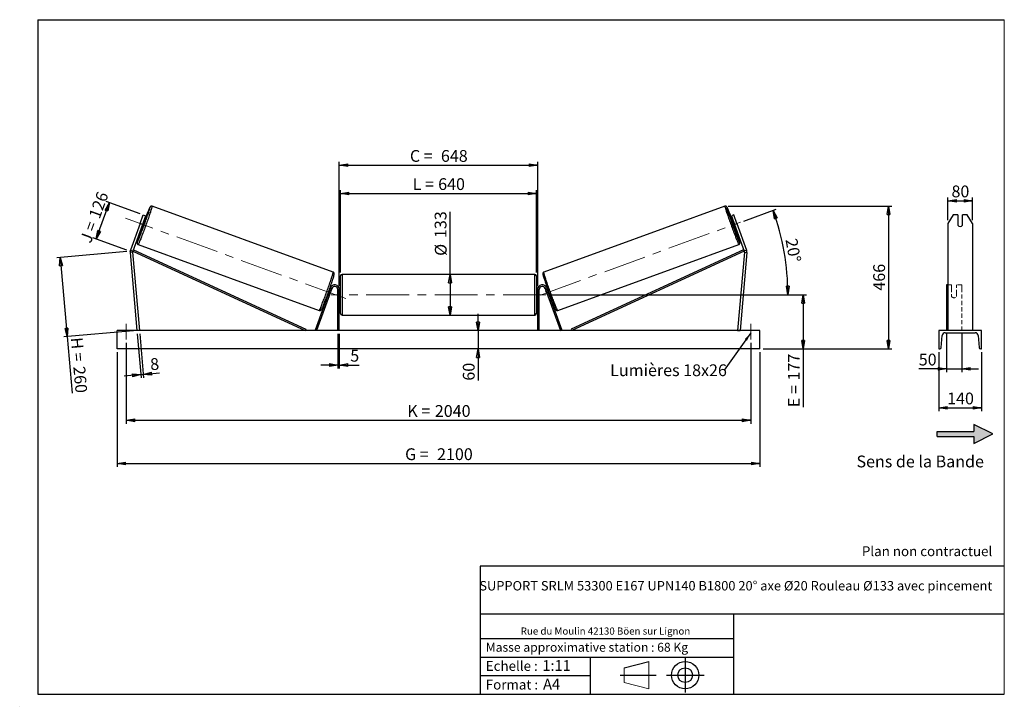
# Model space of a CAD drawing. Units: millimetres. Extents: x 0 to 292, y 1 to 205.
import ezdxf

# ---------------------------------------------------------------- set-up
doc = ezdxf.new("R2010")
doc.units = ezdxf.units.MM
doc.header["$PDSIZE"] = -1
doc.linetypes.add('CENTERX2', pattern=[20.32, 12.7, -2.54, 2.54, -2.54])
doc.linetypes.add('HIDDEN', pattern=[1.905, 1.27, -0.635])
doc.layers.add('SLD-0', color=7, linetype='Continuous')
doc.styles.add('SLDTEXTSTYLE0', font='TXT', dxfattribs={"width": 0.75})
doc.styles.add('SLDTEXTSTYLE2', font='TXT', dxfattribs={"width": 0.666667})
doc.dimstyles.new('SLDDIMSTYLE0', dxfattribs={"dimtxt": 3.501, "dimasz": 2.5, "dimexe": 0, "dimexo": 0.0625, "dimgap": 0.87525, "dimtad": 1, "dimdec": 0, "dimlfac": 11, "dimrnd": 1e-09, "dimzin": 12, "dimdsep": 46, "dimtxsty": 'SLDTEXTSTYLE0', "dimblk1": 'CLOSED', "dimblk2": 'CLOSED', "dimsah": 1, "dimcen": 0.09, "dimadec": 0, "dimazin": 3, "dimtfac": 1, "dimtofl": 0, "dimtmove": 0, "dimatfit": 3, "dimldrblk": 'CLOSED', "dimfxl": 0, "dimfrac": 2, "dimtolj": 1, "dimtzin": 12, "dimarcsym": 0})
doc.dimstyles.new('SLDDIMSTYLE1', dxfattribs={"dimtxt": 3.501, "dimasz": 2.5, "dimexe": 0, "dimexo": 0.0625, "dimgap": 0.87525, "dimtad": 1, "dimdec": 0, "dimlfac": 11, "dimrnd": 1e-09, "dimzin": 12, "dimdsep": 46, "dimtxsty": 'SLDTEXTSTYLE0', "dimblk1": 'CLOSED', "dimblk2": 'CLOSED', "dimsah": 1, "dimcen": 0.09, "dimadec": 0, "dimazin": 3, "dimtfac": 1, "dimtmove": 0, "dimatfit": 0, "dimldrblk": 'CLOSED', "dimfxl": 0, "dimfrac": 2, "dimtolj": 1, "dimtzin": 12, "dimarcsym": 0})
doc.dimstyles.new('SLDDIMSTYLE2', dxfattribs={"dimtxt": 3.501, "dimasz": 2.5, "dimexe": 0, "dimexo": 0.0625, "dimgap": 0.87525, "dimtad": 1, "dimdec": 4, "dimlfac": 11, "dimzin": 12, "dimdsep": 46, "dimtxsty": 'SLDTEXTSTYLE0', "dimblk1": 'CLOSED', "dimblk2": 'CLOSED', "dimsah": 1, "dimcen": 0.09, "dimadec": 0, "dimazin": 3, "dimtfac": 1, "dimtofl": 0, "dimtmove": 0, "dimatfit": 3, "dimldrblk": 'CLOSED', "dimfxl": 0, "dimfrac": 2, "dimtolj": 1, "dimtzin": 12, "dimarcsym": 0})
doc.dimstyles.new('SLDDIMSTYLE3', dxfattribs={"dimtxt": 0.18, "dimasz": 2.5, "dimexe": 0, "dimexo": 0.0625, "dimgap": 0, "dimtad": 0, "dimtih": 1, "dimtoh": 1, "dimdec": 0, "dimrnd": 1e-09, "dimzin": 0, "dimdsep": 46, "dimtxsty": 'Standard', "dimsah": 1, "dimcen": 0.09, "dimadec": 0, "dimazin": 0, "dimtfac": 2.5, "dimtdec": 0, "dimtofl": 0, "dimtmove": 0, "dimatfit": 3, "dimfxl": 0, "dimfrac": 2, "dimtolj": 1, "dimtzin": 0, "dimarcsym": 0})

# ---------------------------------------------------------------- blocks, each defined once
blk = doc.blocks.new('Bloc2')
at = {"linetype": 'Continuous'}
blk.add_hatch(color=7, dxfattribs=at).paths.add_polyline_path([(1970.8, 498.6), (2010, 518.6), (1970.8, 538.6), (1970.8, 523.6), (1894.5, 523.6), (1894.5, 513.6), (1970.8, 513.6)], flags=0)
at = {"layer": 'SLD-0', "color": 7}
for p, q in [((1970.8, 538.6), (1970.8, 523.6)), ((2010, 518.6), (1970.8, 538.6)), ((1894.5, 513.6), (1894.5, 523.6)), ((1894.5, 523.6), (1970.8, 523.6)), ((1894.5, 513.6), (1970.8, 513.6)), ((1970.8, 498.6), (2010, 518.6)), ((1970.8, 513.6), (1970.8, 498.6))]:
    blk.add_line(p, q, dxfattribs=at)
blk = doc.blocks.new('Bloc1')
at = {"color": 7, "linetype": 'Continuous', "lineweight": 0}
blk.add_point((27.17, 41.63), dxfattribs=at)
at = {"layer": 'SLD-0'}
for p, q in [((9.1, 43.82), (16.35, 45.7)), ((27.17, 46.64), (27.17, 36.52)), ((7.87, 41.63), (18.56, 41.63)), ((21.6, 41.63), (32.77, 41.63))]:
    blk.add_line(p, q, dxfattribs=at)
at = {"layer": 'SLD-0', "color": 7, "linetype": 'Continuous', "lineweight": 18}
for p, q in [((16.35, 45.7), (16.35, 37.56)), ((9.1, 39.44), (9.1, 43.82)), ((9.1, 39.44), (16.35, 37.56))]:
    blk.add_line(p, q, dxfattribs=at)
at = {"layer": 'SLD-0'}
for radius in [4.07, 2.19]:
    blk.add_circle((27.17, 41.63), radius, dxfattribs=at)
blk = doc.blocks.new('SW_NOTE_0')
at = {"color": 0, "linetype": 'Continuous', "lineweight": 0, "insert": (28.37, -0.09), "char_height": 2.1167, "attachment_point": 2, "style": 'SLDTEXTSTYLE0'}
blk.add_mtext('Rue du Moulin 42130 Böen sur Lignon', dxfattribs=at)
blk = doc.blocks.new('_Closed')
at = {"color": 0, "linetype": 'ByBlock', "lineweight": -2}
for p, q in [((-1, 0.166667), (0, 0)), ((-1, 0.166667), (-1, -0.166667)), ((0, 0), (-1, -0.166667)), ((0, 0), (-1, 0))]:
    blk.add_line(p, q, dxfattribs=at)
blk = doc.blocks.new('_D')
at = {"layer": 'SLD-0'}
for p, q in [((22.3, 139.94), (26.23, 150.73)), ((35.35, 147.41), (25.29, 151.07)), ((31.42, 136.62), (21.36, 140.28))]:
    blk.add_line(p, q, dxfattribs=at)
at = {"layer": 'SLD-0', "xscale": 2.5, "yscale": 2.5}
for p, rotation in [((26.23, 150.73), 70.00000000000055), ((22.3, 139.94), 250.0000000000005)]:
    blk.add_blockref('_Closed', p, dxfattribs=dict(at, rotation=rotation))
at = {"layer": 'SLD-0', "char_height": 3.501, "attachment_point": 1, "rotation": 70}
for s, insert, style in [('126', (20.01, 146.83), 'SLDTEXTSTYLE0'), ('J =', (17.39, 139.63), 'SLDTEXTSTYLE2')]:
    blk.add_mtext(s, dxfattribs=dict(at, insert=insert, style=style))
blk = doc.blocks.new('_D_1')
at = {"layer": 'SLD-0'}
for p, q in [((31.37, 136.19), (10.66, 134.38)), ((11.65, 134.47), (13.71, 110.94)), ((33.42, 112.66), (12.72, 110.85)), ((13.71, 110.94), (15.18, 94.19))]:
    blk.add_line(p, q, dxfattribs=at)
at = {"layer": 'SLD-0', "xscale": 2.5, "yscale": 2.5}
for p, rotation in [((11.65, 134.47), 95.00000000000013), ((13.71, 110.94), 275.0000000000002)]:
    blk.add_blockref('_Closed', p, dxfattribs=dict(at, rotation=rotation))
at = {"layer": 'SLD-0', "char_height": 3.501, "attachment_point": 1, "rotation": 275}
for s, insert, style in [('H =', (18.25, 110.88), 'SLDTEXTSTYLE2'), ('260', (19, 102.31), 'SLDTEXTSTYLE0')]:
    blk.add_mtext(s, dxfattribs=dict(at, insert=insert, style=style))
blk = doc.blocks.new('_D_2')
at = {"layer": 'SLD-0', "color": 7}
for p, q in [((28.51, 106.3), (28.51, 72.3)), ((219.42, 106.3), (219.42, 72.3)), ((28.51, 73.3), (219.42, 73.3))]:
    blk.add_line(p, q, dxfattribs=at)
at = {"layer": 'SLD-0', "color": 7, "xscale": 2.5, "yscale": 2.5}
for p, rotation in [((28.51, 73.3, 0.66), 180), ((219.42, 73.3, 0.66), 360)]:
    blk.add_blockref('_Closed', p, dxfattribs=dict(at, rotation=rotation))
at = {"layer": 'SLD-0', "color": 7, "char_height": 3.501, "attachment_point": 1}
for s, insert, style in [('G =', (114.05, 77.81), 'SLDTEXTSTYLE2'), ('2100', (123.54, 77.81), 'SLDTEXTSTYLE0')]:
    blk.add_mtext(s, dxfattribs=dict(at, insert=insert, style=style))
blk = doc.blocks.new('_D_3')
at = {"layer": 'SLD-0', "color": 7}
for p, q in [((31.24, 109.11), (31.24, 85.11)), ((216.69, 109.11), (216.69, 85.11)), ((31.24, 86.11), (216.69, 86.11))]:
    blk.add_line(p, q, dxfattribs=at)
at = {"layer": 'SLD-0', "color": 7, "xscale": 2.5, "yscale": 2.5, "rotation": 180.0000000000004}
blk.add_blockref('_Closed', (31.24, 86.11, 0.66), dxfattribs=at)
at = {"layer": 'SLD-0', "color": 7, "xscale": 2.5, "yscale": 2.5}
blk.add_blockref('_Closed', (216.69, 86.11, 0.66), dxfattribs=at)
at = {"layer": 'SLD-0', "color": 7, "char_height": 3.501, "attachment_point": 1}
for s, insert, style in [('2040', (122.88, 90.63), 'SLDTEXTSTYLE0'), ('K =', (114.7, 90.63), 'SLDTEXTSTYLE2')]:
    blk.add_mtext(s, dxfattribs=dict(at, insert=insert, style=style))
blk = doc.blocks.new('_D_4')
at = {"layer": 'SLD-0', "color": 7}
for p, q in [((94.06, 111.75), (94.06, 101.51)), ((94.51, 111.75), (94.51, 101.51)), ((94.06, 102.51), (89.06, 102.51)), ((94.06, 102.51), (94.51, 102.51)), ((94.51, 102.51), (100.36, 102.51))]:
    blk.add_line(p, q, dxfattribs=at)
at = {"layer": 'SLD-0', "color": 7, "xscale": 2.5, "yscale": 2.5}
blk.add_blockref('_Closed', (94.06, 102.51, 0.66), dxfattribs=at)
at = {"layer": 'SLD-0', "color": 7, "xscale": 2.5, "yscale": 2.5, "rotation": 180.0000000000004}
blk.add_blockref('_Closed', (94.51, 102.51, 0.66), dxfattribs=at)
at = {"layer": 'SLD-0', "color": 7, "insert": (97.77, 107.03), "char_height": 3.5, "attachment_point": 1, "style": 'SLDTEXTSTYLE0'}
blk.add_mtext('5', dxfattribs=at)
blk = doc.blocks.new('_D_5')
at = {"layer": 'SLD-0', "color": 7}
for p, q in [((135.71, 112.75), (135.71, 117.75)), ((135.71, 112.75), (135.71, 107.3)), ((135.71, 107.3), (135.71, 97.88))]:
    blk.add_line(p, q, dxfattribs=at)
at = {"layer": 'SLD-0', "color": 7, "xscale": 2.5, "yscale": 2.5}
for p, rotation in [((135.71, 112.75, 0.66), 270.0000000000004), ((135.71, 107.3, 0.66), 90.0000000000004)]:
    blk.add_blockref('_Closed', p, dxfattribs=dict(at, rotation=rotation))
at = {"layer": 'SLD-0', "color": 7, "insert": (131.2, 97.88), "char_height": 3.501, "attachment_point": 1, "rotation": 90, "style": 'SLDTEXTSTYLE0'}
blk.add_mtext('60', dxfattribs=at)
blk = doc.blocks.new('_D_6')
at = {"layer": 'SLD-0', "color": 7}
for p, q in [((156.87, 123.39), (233.26, 123.39)), ((232.26, 123.39), (232.26, 107.3)), ((220.42, 107.3), (233.26, 107.3)), ((232.26, 107.3), (232.26, 90.01))]:
    blk.add_line(p, q, dxfattribs=at)
at = {"layer": 'SLD-0', "color": 7, "xscale": 2.5, "yscale": 2.5}
for p, rotation in [((232.26, 123.39, 0.66), 90.0000000000004), ((232.26, 107.3, 0.66), 270.0000000000004)]:
    blk.add_blockref('_Closed', p, dxfattribs=dict(at, rotation=rotation))
at = {"layer": 'SLD-0', "color": 7, "char_height": 3.501, "attachment_point": 1, "rotation": 90}
for s, insert, style in [('177', (227.74, 97.93), 'SLDTEXTSTYLE0'), ('E =', (227.74, 90.01), 'SLDTEXTSTYLE2')]:
    blk.add_mtext(s, dxfattribs=dict(at, insert=insert, style=style))
blk = doc.blocks.new('_D_7')
at = {"layer": 'SLD-0', "color": 7}
for p, q in [((214.6, 145.24), (224.25, 148.76)), ((156.87, 123.39), (228.73, 123.39))]:
    blk.add_line(p, q, dxfattribs=at)
blk.add_arc((154.55, 123.39), 73.18, 0, 20, dxfattribs=at)
at = {"layer": 'SLD-0', "color": 7, "xscale": 2.5, "yscale": 2.5}
for p, rotation in [((223.32, 148.41, 0.66), 109.0216851249081), ((227.73, 123.39, 0.66), 270.978314875093)]:
    blk.add_blockref('_Closed', p, dxfattribs=dict(at, rotation=rotation))
at = {"layer": 'SLD-0', "color": 7, "insert": (230.45, 140.34), "char_height": 3.501, "attachment_point": 1, "rotation": 280, "style": 'SLDTEXTSTYLE0'}
blk.add_mtext('20°', dxfattribs=at)
blk = doc.blocks.new('_D_8')
at = {"layer": 'SLD-0', "color": 7}
for q in [(127.4, 147.96), (127.4, 117.34)]:
    blk.add_line((127.4, 129.43), q, dxfattribs=at)
at = {"layer": 'SLD-0', "color": 7, "xscale": 2.5, "yscale": 2.5}
for p, rotation in [((127.4, 129.43, 0.66), 90.0000000000004), ((127.4, 117.34, 0.66), 270.0000000000004)]:
    blk.add_blockref('_Closed', p, dxfattribs=dict(at, rotation=rotation))
at = {"layer": 'SLD-0', "color": 7, "char_height": 3.501, "attachment_point": 1, "rotation": 90, "style": 'SLDTEXTSTYLE0'}
for s, insert in [('133', (122.83, 140.2)), ('%%c', (122.89, 134.92))]:
    blk.add_mtext(s, dxfattribs=dict(at, insert=insert))
blk = doc.blocks.new('_D_9')
at = {"layer": 'SLD-0', "color": 7}
for p, q in [((94.87, 129.98), (94.87, 154.45)), ((94.87, 153.45), (153.06, 153.45)), ((153.06, 129.98), (153.06, 154.45))]:
    blk.add_line(p, q, dxfattribs=at)
at = {"layer": 'SLD-0', "color": 7, "xscale": 2.5, "yscale": 2.5, "rotation": 180.0000000000004}
blk.add_blockref('_Closed', (94.87, 153.45, 0.66), dxfattribs=at)
at = {"layer": 'SLD-0', "color": 7, "xscale": 2.5, "yscale": 2.5}
blk.add_blockref('_Closed', (153.06, 153.45, 0.66), dxfattribs=at)
at = {"layer": 'SLD-0', "color": 7, "char_height": 3.501, "attachment_point": 1}
for s, insert, style in [('L =', (116.3, 157.97), 'SLDTEXTSTYLE2'), ('640', (123.87, 157.97), 'SLDTEXTSTYLE0')]:
    blk.add_mtext(s, dxfattribs=dict(at, insert=insert, style=style))
blk = doc.blocks.new('_D_10')
at = {"layer": 'SLD-0', "color": 7}
for p, q in [((94.51, 125.93), (94.51, 162.81)), ((94.51, 161.81), (153.42, 161.81)), ((153.42, 125.93), (153.42, 162.81))]:
    blk.add_line(p, q, dxfattribs=at)
at = {"layer": 'SLD-0', "color": 7, "xscale": 2.5, "yscale": 2.5, "rotation": 180.0000000000004}
blk.add_blockref('_Closed', (94.51, 161.81, 0.66), dxfattribs=at)
at = {"layer": 'SLD-0', "color": 7, "xscale": 2.5, "yscale": 2.5}
blk.add_blockref('_Closed', (153.42, 161.81, 0.66), dxfattribs=at)
at = {"layer": 'SLD-0', "color": 7, "char_height": 3.501, "attachment_point": 1}
for s, insert, style in [('C =', (115.48, 166.32), 'SLDTEXTSTYLE2'), ('648', (124.69, 166.32), 'SLDTEXTSTYLE0')]:
    blk.add_mtext(s, dxfattribs=dict(at, insert=insert, style=style))
blk = doc.blocks.new('_D_11')
at = {"layer": 'SLD-0', "color": 7}
for p, q in [((34.51, 111.75), (35.65, 98.68)), ((35.23, 111.82), (36.38, 98.75)), ((35.56, 99.68), (30.58, 99.24)), ((35.56, 99.68), (36.29, 99.74)), ((36.29, 99.74), (41.16, 100.17))]:
    blk.add_line(p, q, dxfattribs=at)
at = {"layer": 'SLD-0', "color": 7, "xscale": 2.5, "yscale": 2.5}
for p, rotation in [((35.56, 99.68, 0.66), 5.000000000000427), ((36.29, 99.74, 0.66), 185.0000000000004)]:
    blk.add_blockref('_Closed', p, dxfattribs=dict(at, rotation=rotation))
at = {"layer": 'SLD-0', "color": 7, "insert": (38.19, 104.44), "char_height": 3.5, "attachment_point": 1, "rotation": 5, "style": 'SLDTEXTSTYLE0'}
blk.add_mtext('8', dxfattribs=at)
blk = doc.blocks.new('_D_12')
at = {"layer": 'SLD-0', "color": 7}
for p, q in [((210.03, 149.65), (258.58, 149.65)), ((257.58, 149.65), (257.58, 107.3)), ((220.42, 107.3), (258.58, 107.3))]:
    blk.add_line(p, q, dxfattribs=at)
at = {"layer": 'SLD-0', "color": 7, "xscale": 2.5, "yscale": 2.5}
for p, rotation in [((257.58, 149.65, 0.66), 90.0000000000004), ((257.58, 107.3, 0.66), 270.0000000000004)]:
    blk.add_blockref('_Closed', p, dxfattribs=dict(at, rotation=rotation))
at = {"layer": 'SLD-0', "color": 7, "insert": (253.07, 124.59), "char_height": 3.501, "attachment_point": 1, "rotation": 90, "style": 'SLDTEXTSTYLE0'}
blk.add_mtext('466', dxfattribs=at)
blk = doc.blocks.new('SW_NOTE_0_1')
at = {"layer": 'SLD-0', "color": 0, "insert": (-33.81, 1.77), "char_height": 3.5, "attachment_point": 1, "style": 'SLDTEXTSTYLE0'}
blk.add_mtext('Lumières 18x26', dxfattribs=at)
blk = doc.blocks.new('_D_13')
at = {"layer": 'SLD-0', "color": 7}
for p, q in [((275.27, 145.51), (275.27, 152.27)), ((282.54, 145.51), (282.54, 152.27)), ((275.27, 151.27), (282.54, 151.27))]:
    blk.add_line(p, q, dxfattribs=at)
at = {"layer": 'SLD-0', "color": 7, "xscale": 2.5, "yscale": 2.5, "rotation": 180.0000000000004}
blk.add_blockref('_Closed', (275.27, 151.27), dxfattribs=at)
at = {"layer": 'SLD-0', "color": 7, "xscale": 2.5, "yscale": 2.5}
blk.add_blockref('_Closed', (282.54, 151.27), dxfattribs=at)
at = {"layer": 'SLD-0', "color": 7, "insert": (276.32, 155.79), "char_height": 3.501, "attachment_point": 1, "style": 'SLDTEXTSTYLE0'}
blk.add_mtext('80', dxfattribs=at)
blk = doc.blocks.new('_D_14')
at = {"layer": 'SLD-0', "color": 7}
for p, q in [((274.81, 111.91), (274.81, 100.37)), ((279.36, 111.91), (279.36, 100.37)), ((274.81, 101.37), (266.6, 101.37)), ((274.81, 101.37), (279.36, 101.37)), ((279.36, 101.37), (284.36, 101.37))]:
    blk.add_line(p, q, dxfattribs=at)
at = {"layer": 'SLD-0', "color": 7, "xscale": 2.5, "yscale": 2.5}
blk.add_blockref('_Closed', (274.81, 101.37), dxfattribs=at)
at = {"layer": 'SLD-0', "color": 7, "xscale": 2.5, "yscale": 2.5, "rotation": 180.0000000000005}
blk.add_blockref('_Closed', (279.36, 101.37), dxfattribs=at)
at = {"layer": 'SLD-0', "color": 7, "insert": (266.6, 105.89), "char_height": 3.501, "attachment_point": 1, "style": 'SLDTEXTSTYLE0'}
blk.add_mtext('50', dxfattribs=at)
blk = doc.blocks.new('_D_15')
at = {"layer": 'SLD-0', "color": 7}
for p, q in [((272.54, 106.3), (272.54, 88.84)), ((285.27, 106.3), (285.27, 88.84)), ((272.54, 89.84), (285.27, 89.84))]:
    blk.add_line(p, q, dxfattribs=at)
at = {"layer": 'SLD-0', "color": 7, "xscale": 2.5, "yscale": 2.5, "rotation": 180.0000000000004}
blk.add_blockref('_Closed', (272.54, 89.84), dxfattribs=at)
at = {"layer": 'SLD-0', "color": 7, "xscale": 2.5, "yscale": 2.5}
blk.add_blockref('_Closed', (285.27, 89.84), dxfattribs=at)
at = {"layer": 'SLD-0', "color": 7, "insert": (275.02, 94.35), "char_height": 3.501, "attachment_point": 1, "style": 'SLDTEXTSTYLE0'}
blk.add_mtext('140', dxfattribs=at)

msp = doc.modelspace()

# ---------------------------------------------------------------- linework, layer by layer
at = {"color": 7, "linetype": 'Continuous', "lineweight": 18}
for p, q in [((292, 205), (5, 205)), ((5, 205), (5, 4.8673676)), ((292, 4.8673676), (292, 205)), ((4.9378781, 61.1667378), (5, 61.1667378))]:
    msp.add_line(p, q, dxfattribs=at)
at = {"color": 7, "linetype": 'Continuous', "lineweight": 25}
for p, q in [((92.6960663, 130.0692973), (38.9019262, 149.648762)), ((209.0292096, 149.648762), (155.2350694, 130.0692973)), ((35.3568424, 144.505629), (36.2896226, 147.0684282)), ((36.9730332, 146.8196872), (36.040253, 144.2568879)), ((36.2896226, 147.0684282), (36.9730332, 146.8196872)), ((211.6415132, 147.0684282), (210.9581026, 146.8196872)), ((210.9581026, 146.8196872), (211.8908828, 144.2568879)), ((212.5742934, 144.505629), (211.6415132, 147.0684282)), ((276.8417558, 147.0684282), (275.2671644, 144.505629)), ((278.1762552, 147.0684282), (276.8417558, 147.0684282)), ((278.1762552, 147.0684282), (278.1762552, 143.9930697)), ((279.6308007, 143.9930697), (279.6308007, 147.0684282)), ((280.9653, 147.0684282), (279.6308007, 147.0684282)), ((282.5398915, 144.505629), (280.9653, 147.0684282)), ((35.3568424, 144.505629), (32.4720697, 136.5797961)), ((36.040253, 144.2568879), (33.1554857, 136.3310551)), ((36.040253, 144.2568879), (35.3568424, 144.505629)), ((35.7293281, 143.4026206), (36.0963951, 143.2690195)), ((35.8182094, 143.6468209), (35.9471993, 143.5998714)), ((35.9471993, 143.5998714), (36.3912918, 144.8200082)), ((36.3912918, 144.8200082), (36.262302, 144.866955)), ((36.7182504, 144.9775514), (36.3511833, 145.1111553)), ((211.5799524, 145.1111553), (211.2128854, 144.9775514)), ((211.5398439, 144.8200082), (211.6688338, 144.866955)), ((211.9839365, 143.5998714), (211.5398439, 144.8200082)), ((211.8347406, 143.2690195), (212.2018077, 143.4026206)), ((211.8908828, 144.2568879), (212.5742934, 144.505629)), ((211.8908828, 144.2568879), (214.7756501, 136.3310551)), ((212.1129263, 143.6468209), (211.9839365, 143.5998714)), ((212.5742934, 144.505629), (215.4590661, 136.5797961)), ((275.2671644, 144.505629), (275.2671644, 136.5797961)), ((282.5398915, 144.505629), (282.5398915, 136.5797961)), ((34.7665938, 138.2870249), (88.5607313, 118.7075588)), ((159.3704045, 118.7075588), (213.1645419, 138.2870249)), ((33.114391, 136.0189273), (32.3898911, 135.9555404)), ((32.3898911, 135.9555404), (34.420112, 112.7499621)), ((32.4720697, 136.5797961), (33.1554857, 136.3310551)), ((33.114391, 136.0189273), (35.1446173, 112.8133481)), ((33.1554857, 136.3310551), (33.345657, 136.7439067)), ((33.1554857, 136.3310551), (84.3491538, 112.7499621)), ((33.345657, 136.7439067), (84.5393224, 113.1628143)), ((214.5854787, 136.7439067), (163.3918134, 113.1628143)), ((214.7756501, 136.3310551), (163.581982, 112.7499621)), ((214.8167447, 136.0189273), (212.7865184, 112.8133481)), ((215.5412446, 135.9555404), (213.5110237, 112.7499621)), ((214.7756501, 136.3310551), (214.5854787, 136.7439067)), ((215.4590661, 136.5797961), (214.7756501, 136.3310551)), ((214.8167447, 136.0189273), (215.5412446, 135.9555404)), ((275.2671644, 136.5797961), (275.2671644, 135.9555404)), ((275.2671644, 135.9555404), (275.2671644, 112.7499621)), ((282.5398915, 136.5797961), (282.5398915, 135.9555404)), ((282.5398915, 135.9555404), (282.5398915, 112.7499621)), ((94.8746594, 117.7954167), (94.8746594, 128.9772345)), ((152.6019313, 129.4317809), (95.3292045, 129.4317809)), ((153.0564763, 128.9772345), (153.0564763, 123.3863256)), ((275.2671644, 126.295417), (274.8126187, 126.295417)), ((274.8126187, 126.295417), (274.8126187, 125.398172)), ((91.8659877, 125.398172), (87.3189986, 112.9054258)), ((92.29312, 125.2427082), (87.7461336, 112.7499621)), ((90.9011862, 123.3217074), (91.0857629, 123.2545262)), ((91.1746442, 123.4987244), (91.1075375, 123.5231494)), ((91.7076181, 124.9630581), (91.5230388, 125.0302393)), ((91.5516301, 124.743285), (91.6187368, 124.7188606)), ((91.6198638, 123.3366783), (91.6017765, 123.3432606)), ((91.6198638, 123.3366783), (92.0639564, 124.5568146)), ((92.29312, 125.2427082), (91.8659877, 125.398172)), ((92.0458718, 124.5633968), (92.0639564, 124.5568146)), ((94.0564773, 112.7499621), (94.0564773, 124.9317806)), ((94.5110223, 124.9317806), (94.0564773, 124.9317806)), ((94.5110223, 112.7499621), (94.5110223, 124.9317806)), ((94.8746594, 124.295417), (94.5110223, 124.295417)), ((94.6019303, 124.0355462), (94.5110223, 124.0355462)), ((94.6019303, 122.7371051), (94.6019303, 124.0355462)), ((153.4201134, 124.295417), (153.0564763, 124.295417)), ((153.0564763, 123.3863256), (153.0564763, 117.7954167)), ((153.3292055, 124.0355462), (153.4201134, 124.0355462)), ((153.3292055, 122.7371051), (153.3292055, 124.0355462)), ((153.4201134, 124.9317806), (153.8746584, 124.9317806)), ((153.4201134, 112.7499621), (153.4201134, 124.9317806)), ((153.8746584, 112.7499621), (153.8746584, 124.9317806)), ((155.6380158, 125.2427082), (156.0651481, 125.398172)), ((155.6380158, 125.2427082), (160.1850022, 112.7499621)), ((155.885264, 124.5633968), (155.8671794, 124.5568146)), ((156.3112719, 123.3366783), (155.8671794, 124.5568146)), ((156.0651481, 125.398172), (160.6121372, 112.9054258)), ((156.408097, 125.0302393), (156.2235176, 124.9630581)), ((156.3112719, 123.3366783), (156.3293592, 123.3432606)), ((156.3795057, 124.743285), (156.312399, 124.7188606)), ((156.7564915, 123.4987244), (156.8235982, 123.5231494)), ((156.8453729, 123.2545262), (157.0299495, 123.3217074)), ((274.8126187, 125.398172), (274.8126187, 112.9054258)), ((94.5110223, 122.7371051), (94.6019303, 122.7371051)), ((94.5110223, 122.4772349), (94.8746594, 122.4772349)), ((153.0564763, 122.4772349), (153.4201134, 122.4772349)), ((153.4201134, 122.7371051), (153.3292055, 122.7371051)), ((95.3292045, 117.3408714), (152.6019313, 117.3408714)), ((219.420109, 112.7499621), (28.5110268, 112.7499621)), ((28.5110268, 107.2954168), (28.5110268, 112.7499621)), ((35.1446173, 112.8133481), (34.420112, 112.7499621)), ((84.5393224, 113.1628143), (84.3491538, 112.7499621)), ((87.7461336, 112.7499621), (87.3189986, 112.9054258)), ((160.1850022, 112.7499621), (160.6121372, 112.9054258)), ((163.3918134, 113.1628143), (163.581982, 112.7499621)), ((212.7865184, 112.8133481), (213.5110237, 112.7499621)), ((219.420109, 107.2954168), (219.420109, 112.7499621)), ((272.5398915, 112.7499621), (272.5398915, 107.2954168)), ((285.2671643, 112.7499621), (272.5398915, 112.7499621)), ((273.2765037, 107.7160678), (273.5424223, 111.2722961)), ((274.4489826, 112.1135985), (283.3580733, 112.1135985)), ((284.2646335, 111.2722961), (284.5305522, 107.7160678)), ((285.2671643, 107.2954168), (285.2671643, 112.7499621)), ((219.420109, 107.2954168), (28.5110268, 107.2954168)), ((272.5398915, 107.2954168), (272.8232236, 107.2954168)), ((284.9838323, 107.2954168), (285.2671643, 107.2954168))]:
    msp.add_line(p, q, dxfattribs=at)
at = {"color": 1, "linetype": 'Continuous', "lineweight": 25}
for p, q in [((95.3292045, 129.4317809), (95.3292045, 117.3408714)), ((152.6019313, 123.3863256), (152.6019313, 129.4317809)), ((152.6019313, 117.3408714), (152.6019313, 123.3863256))]:
    msp.add_line(p, q, dxfattribs=at)
at = {"color": 7, "linetype": 'HIDDEN', "lineweight": 18}
for p, q in [((276.3580733, 126.295417), (275.2671644, 126.295417)), ((276.3580733, 125.398172), (276.3580733, 126.295417)), ((277.8126188, 126.295417), (277.8126188, 125.398172)), ((279.3580734, 126.295417), (277.8126188, 126.295417)), ((279.3580734, 126.295417), (279.3580734, 125.398172)), ((276.3580733, 125.398172), (276.3580733, 123.5962329)), ((276.3580733, 123.4407691), (276.3580733, 123.5962329)), ((276.3580733, 123.4407691), (276.3580733, 122.8408713)), ((277.8126188, 123.5962329), (277.8126188, 125.398172)), ((277.8126188, 123.4407691), (277.8126188, 123.5962329)), ((277.8126188, 122.8408713), (277.8126188, 123.4407691)), ((279.3580734, 125.398172), (279.3580734, 112.9054258)), ((282.5398915, 112.8133481), (275.2671644, 112.8133481))]:
    msp.add_line(p, q, dxfattribs=at)
at = {"color": 1, "linetype": 'Continuous', "lineweight": 25, "flags": 128}
for points in [[(38.9019262, 149.648762), (38.9089487, 149.6290437), (38.9049064, 149.5791194), (38.8898156, 149.4992573), (38.8637575, 149.3898828), (38.8268677, 149.2515784), (38.7793519, 149.0850836), (38.7214541, 148.8912872), (38.6534886, 148.6712215), (38.5758129, 148.4260622), (38.4888497, 148.1571179), (38.3930596, 147.8658218), (38.288952, 147.5537265), (38.1770795, 147.2225008), (38.0580436, 146.8739084), (37.9324783, 146.5098135), (37.8010555, 146.1321557), (37.6644741, 145.7429509), (37.5234604, 145.3442744), (37.3787728, 144.9382557), (37.2311809, 144.5270595), (37.0814703, 144.1128804), (36.9304375, 143.6979264), (36.7788954, 143.2844111), (36.6276459, 142.8745451), (36.4774964, 142.4705123), (36.3292542, 142.0744693), (36.1837051, 141.6885265), (36.0416293, 141.3147458), (35.90378, 140.9551212), (35.7708996, 140.6115708), (35.643687, 140.285929), (35.5228305, 139.9799323), (35.4089693, 139.6952117), (35.3027105, 139.4332872), (35.2046284, 139.1955568), (35.1152377, 138.9832911), (35.0350206, 138.7976172), (34.9644, 138.6395322), (34.903755, 138.5098731), (34.8534161, 138.409339), (34.8136436, 138.3384583), (34.7846486, 138.2976156), (34.7665938, 138.2870249), (34.7665667, 138.287033)], [(209.0292096, 149.648762), (209.0221871, 149.6290437), (209.0262294, 149.5791194), (209.0413202, 149.4992573), (209.0673782, 149.3898828), (209.1042681, 149.2515784), (209.1517838, 149.0850836), (209.2096816, 148.8912872), (209.2776472, 148.6712215), (209.3553229, 148.4260622), (209.442286, 148.1571179), (209.5380761, 147.8658218), (209.6421838, 147.5537265), (209.7540563, 147.2225008), (209.8730922, 146.8739084), (209.9986575, 146.5098135), (210.1300803, 146.1321557), (210.2666616, 145.7429509), (210.4076754, 145.3442744), (210.5523629, 144.9382557), (210.6999549, 144.5270595), (210.8496655, 144.1128804), (211.0006982, 143.6979264), (211.1522403, 143.2844111), (211.3034898, 142.8745451), (211.4536394, 142.4705123), (211.6018815, 142.0744693), (211.7474307, 141.6885265), (211.8895065, 141.3147458), (212.0273557, 140.9551212), (212.1602362, 140.6115708), (212.2874487, 140.285929), (212.4083053, 139.9799323), (212.5221664, 139.6952117), (212.6284252, 139.4332872), (212.7265074, 139.1955568), (212.8158981, 138.9832911), (212.8961151, 138.7976172), (212.9667358, 138.6395322), (213.0273808, 138.5098731), (213.0777196, 138.409339), (213.1174922, 138.3384583), (213.1464871, 138.2976156), (213.1645311, 138.2870195)], [(34.5998038, 139.361087), (34.5942172, 139.3417724), (34.5519142, 139.1907722), (34.520237, 139.0680246), (34.49937, 138.9742339), (34.4894268, 138.9099368), (34.4904726, 138.8755015), (34.5025019, 138.871126), (34.5254334, 138.8968319), (34.5591534, 138.9524755), (34.6034505, 139.0377373), (34.6580863, 139.1521294), (34.6715407, 139.181314)], [(213.331332, 139.361087), (213.3369186, 139.3417724), (213.3792216, 139.1907722), (213.4108988, 139.0680246), (213.4317658, 138.9742339), (213.4417089, 138.9099368), (213.4406632, 138.8755015), (213.4286338, 138.871126), (213.4057023, 138.8968319), (213.3719823, 138.9524755), (213.3276853, 139.0377373), (213.2730495, 139.1521294), (213.2576661, 139.1855216)], [(88.5607313, 118.7075588), (88.5787888, 118.7181488), (88.607781, 118.7589929), (88.6475563, 118.8298723), (88.6978978, 118.9304084), (88.7585401, 119.0600661), (88.8291581, 119.2181525), (88.9093778, 119.4038244), (88.9987685, 119.6160914), (89.0968534, 119.8538211), (89.2031095, 120.1157449), (89.3169706, 120.4004655), (89.4378272, 120.7064629), (89.5650398, 121.0321061), (89.6979229, 121.3756557), (89.8357695, 121.7352804), (89.977848, 122.1090611), (90.1233971, 122.4950025), (90.2716393, 122.8910463), (90.4217861, 123.2950797), (90.5730329, 123.7049463), (90.7245777, 124.118459), (90.8756077, 124.533413), (91.025321, 124.9475934), (91.172913, 125.3587896), (91.3176032, 125.7648097), (91.4586143, 126.1634848), (91.5951956, 126.552691), (91.7266212, 126.9303487), (91.8521838, 127.2944437), (91.9712197, 127.6430347), (92.0830894, 127.9742604), (92.1871998, 128.2863544), (92.2829899, 128.5776518), (92.3699558, 128.8465974), (92.4476287, 129.0917567), (92.5155943, 129.3118211), (92.5734894, 129.5056175), (92.6210078, 129.6721123), (92.657895, 129.8104154), (92.6839557, 129.9197899), (92.6990466, 129.9996533), (92.7030915, 130.0495776), (92.6960663, 130.0692973), (92.6960663, 130.0692973)], [(159.3704045, 118.7075588), (159.352347, 118.7181488), (159.3233547, 118.7589929), (159.2835795, 118.8298723), (159.2332379, 118.9304084), (159.1725956, 119.0600661), (159.1019777, 119.2181525), (159.0217579, 119.4038244), (158.9323672, 119.6160914), (158.8342824, 119.8538211), (158.7280262, 120.1157449), (158.6141651, 120.4004655), (158.4933086, 120.7064629), (158.366096, 121.0321061), (158.2332129, 121.3756557), (158.0953663, 121.7352804), (157.9532878, 122.1090611), (157.8077387, 122.4950025), (157.6594965, 122.8910463), (157.5093497, 123.2950797), (157.3581029, 123.7049463), (157.2065581, 124.118459), (157.055528, 124.533413), (156.9058147, 124.9475934), (156.7582228, 125.3587896), (156.6135325, 125.7648097), (156.4725215, 126.1634848), (156.3359401, 126.552691), (156.2045146, 126.9303487), (156.078952, 127.2944437), (155.9599161, 127.6430347), (155.8480463, 127.9742604), (155.743936, 128.2863544), (155.6481459, 128.5776518), (155.56118, 128.8465974), (155.483507, 129.0917567), (155.4155415, 129.3118211), (155.3576464, 129.5056175), (155.3101279, 129.6721123), (155.2732408, 129.8104154), (155.24718, 129.9197899), (155.2320892, 129.9996533), (155.2280442, 130.0495776), (155.2350694, 130.0692973), (155.2350694, 130.0692973)]]:
    msp.add_lwpolyline(points, dxfattribs=at)
at = {"color": 7, "linetype": 'Continuous', "lineweight": 25, "flags": 128}
for points in [[(34.6715407, 139.181314), (34.7227411, 139.2949936), (34.797041, 139.4655144), (34.8805688, 139.6627163), (34.9728367, 139.885467), (35.0733248, 140.1324904), (35.181453, 140.4023748), (35.2966038, 140.6935706), (35.4181159, 141.0044115), (35.545296, 141.3331176), (35.6774124, 141.6778058), (35.8137066, 142.0365011), (35.9534036, 142.4071499), (36.0957016, 142.787628), (36.2397822, 143.1757572), (36.3848274, 143.5693131), (36.5299972, 143.9660417), (36.6744627, 144.3636724), (36.8174, 144.7599268), (36.9579911, 145.1525317), (37.0954232, 145.5392439), (37.2289159, 145.9178445), (37.3577053, 146.286166), (37.481049, 146.6420978), (37.5982425, 146.9836027), (37.7086141, 147.3087243), (37.8115296, 147.6155988), (37.906404, 147.9024706), (37.9926952, 148.1676977), (38.0698995, 148.4097549), (38.1375833, 148.627263), (38.1953564, 148.8189706), (38.2428884, 148.9837828), (38.2790793, 149.1175546)], [(213.2576661, 139.1855216), (213.2083947, 139.2949936), (213.1340948, 139.4655144), (213.050567, 139.6627163), (212.958299, 139.885467), (212.857811, 140.1324904), (212.7496828, 140.4023748), (212.634532, 140.6935706), (212.5130198, 141.0044115), (212.3858398, 141.3331176), (212.2537233, 141.6778058), (212.1174292, 142.0365011), (211.9777322, 142.4071499), (211.8354342, 142.787628), (211.6913535, 143.1757572), (211.5463083, 143.5693131), (211.4011385, 143.9660417), (211.2566731, 144.3636724), (211.1137357, 144.7599268), (210.9731446, 145.1525317), (210.8357126, 145.5392439), (210.7022199, 145.9178445), (210.5734305, 146.286166), (210.4500868, 146.6420978), (210.3328932, 146.9836027), (210.2225217, 147.3087243), (210.1196061, 147.6155988), (210.0247318, 147.9024706), (209.9384405, 148.1676977), (209.8612363, 148.4097549), (209.7935525, 148.627263), (209.7357793, 148.8189706), (209.6882473, 148.9837828), (209.6532865, 149.1127944)], [(92.8334496, 128.8952484), (92.8157497, 128.8361625), (92.7529752, 128.6314084), (92.680477, 128.4014604), (92.5986696, 128.1476368), (92.5080245, 127.8713909), (92.4090564, 127.5743038), (92.302337, 127.2580794), (92.1884732, 126.9245264), (92.0681178, 126.5755575), (91.9419619, 126.2131707), (91.8107287, 125.8394428), (91.6751661, 125.4565128), (91.536057, 125.0665751), (91.3941925, 124.6718624), (91.2503855, 124.2746367), (91.1054622, 123.8771726), (90.9602517, 123.4817466), (90.8155885, 123.0906236), (90.6722963, 122.706045), (90.5311985, 122.3302126), (90.3931027, 121.9652791), (90.2587999, 121.6133354), (90.1290595, 121.2763971), (90.004624, 120.956394), (89.8862085, 120.6551595), (89.7744878, 120.3744183), (89.6701065, 120.1157795), (89.573658, 119.8807232), (89.4856951, 119.6705971), (89.4067244, 119.4866044), (89.3537684, 119.3666155)], [(155.0982009, 128.8935252), (155.115386, 128.8361625), (155.1781605, 128.6314084), (155.2506588, 128.4014604), (155.3324661, 128.1476368), (155.4231113, 127.8713909), (155.5220793, 127.5743038), (155.6287988, 127.2580794), (155.7426626, 126.9245264), (155.8630179, 126.5755575), (155.9891739, 126.2131707), (156.120407, 125.8394428), (156.2559697, 125.4565128), (156.3950788, 125.0665751), (156.5369432, 124.6718624), (156.6807503, 124.2746367), (156.8256736, 123.8771726), (156.970884, 123.4817466), (157.1155472, 123.0906236), (157.2588395, 122.706045), (157.3999372, 122.3302126), (157.5380331, 121.9652791), (157.6723359, 121.6133354), (157.8020762, 121.2763971), (157.9265118, 120.956394), (158.0449272, 120.6551595), (158.156648, 120.3744183), (158.2610293, 120.1157795), (158.3574777, 119.8807232), (158.4454406, 119.6705971), (158.5244114, 119.4866044), (158.5773674, 119.3666155)]]:
    msp.add_lwpolyline(points, dxfattribs=at)
at = {"color": 1, "linetype": 'Continuous', "lineweight": 25}
for centre, radius, start, end in [((39.7078384, 148.3413947), 1.7320338, 143.278539377, 161.467253063), ((37.6236855, 149.3525999), 0.6962667, 340.270535294, 2.0100882), ((210.3214161, 149.3535733), 0.7101913, 178.107917007, 199.818027852), ((208.2175822, 148.3375233), 1.7389296, 18.50289898, 36.711112613)]:
    msp.add_arc(centre, radius, start, end, dxfattribs=at)
at = {"color": 7, "linetype": 'Continuous', "lineweight": 25}
for centre, radius, start, end in [((115.7432371, 116.3796946), 84.207221, 157.288091196, 160.105424062), ((132.0981261, 116.3456643), 84.3032161, 19.895561814, 22.707803674), ((115.9631784, 114.0763913), 85.2016113, 159.92195956, 162.736708278), ((12.8903157, 152.6827588), 24.7814189, 338.498839536, 341.50124112), ((25.5972263, 148.0578419), 11.5397299, 335.481586547, 344.518384125), ((222.3339094, 148.0578419), 11.5397299, 195.481615875, 204.518413453), ((235.04082, 152.6827588), 24.7814189, 198.49875888, 201.501160464), ((131.9679573, 114.0763913), 85.2016113, 17.263291722, 20.07804044), ((278.9035279, 144.5911695), 0.9416205, 219.43344467, 320.56655533), ((33.8388988, 136.0823126), 1.4545455, 160, 185), ((33.8388988, 136.0823126), 0.7272727, 160, 185), ((214.092237, 136.0823126), 0.7272727, 355, 20), ((214.092237, 136.0823126), 1.4545455, 355, 20), ((95.3292042, 128.9772348), 0.4545455, 90, 180), ((152.6019315, 128.9772348), 0.4545455, 360, 90), ((93.1473861, 124.9317803), 1.3636364, 0, 160), ((93.1473861, 124.9317803), 0.9090909, 0, 160), ((154.7837497, 124.9317803), 1.3636364, 20, 180), ((154.7837497, 124.9317803), 0.9090909, 20, 180), ((68.0581036, 132.6033342), 24.7734971, 338.498340416, 341.50169935), ((90.4122689, 123.7374091), 1.2723485, 329.886972524, 341.641986555), ((90.8814161, 125.0260365), 1.2722306, 338.357242203, 350.11331633), ((157.0497197, 125.0260365), 1.2722306, 189.88668367, 201.642757797), ((157.5188669, 123.7374091), 1.2723485, 198.358013445, 210.113027476), ((179.8730322, 132.6033342), 24.7734971, 198.49830065, 201.501659584), ((95.3292042, 117.7954167), 0.4545455, 180, 270), ((152.6019315, 117.7954167), 0.4545455, 270, 0), ((274.4489825, 111.2045076), 0.9090909, 90, 175.723635379), ((283.3580734, 111.2045076), 0.9090909, 4.276364621, 90), ((272.8232236, 107.7499621), 0.4545455, 270, 355.723635379), ((284.9838322, 107.7499621), 0.4545455, 184.276364621, 270)]:
    msp.add_arc(centre, radius, start, end, dxfattribs=at)
at = {"color": 7, "linetype": 'HIDDEN', "lineweight": 18}
msp.add_arc((277.0853461, 123.3863258), 0.9090909, 216.869897646, 323.130102354, dxfattribs=at)
at = {"color": 7, "linetype": 'Continuous', "lineweight": 25}
for points, knots in [([(38.9019262, 149.648762), (38.8663713, 149.6589581), (38.7971617, 149.6788052), (38.6932522, 149.6769026), (38.6016843, 149.6567832), (38.5253681, 149.6236058), (38.4650385, 149.5846586), (38.419033, 149.5452147), (38.3831683, 149.5070838), (38.352627, 149.4684162), (38.3221568, 149.4235857), (38.2835748, 149.3585222), (38.2368274, 149.2690018), (38.175517, 149.1406944), (38.1229138, 149.0256606), (38.0859502, 148.9406322), (38.0754536, 148.9164865)], [0, 0, 0, 0, 0.0417309071, 0.0812315005, 0.1178984219, 0.152705373, 0.1867083164, 0.2219431416, 0.261145769, 0.3091129162, 0.3734653991, 0.4703219394, 0.6367280759, 0.7829986278, 0.9383774261, 1, 1, 1, 1]), ([(209.8566738, 148.9143299), (209.8485745, 148.9330045), (209.8153718, 149.0095603), (209.765031, 149.1202474), (209.7049287, 149.2475023), (209.6523088, 149.3498845), (209.6108952, 149.4216725), (209.5709835, 149.4788149), (209.535657, 149.5210756), (209.4940421, 149.562134), (209.4365566, 149.6057875), (209.3602283, 149.6458341), (209.2667891, 149.6732549), (209.1622664, 149.6798972), (209.0814028, 149.6666218), (209.0382043, 149.6518399), (209.0292096, 149.648762)], [0, 0, 0, 0, 0.0470297779, 0.1927958205, 0.3411171541, 0.4953035028, 0.6400243881, 0.7092951916, 0.7541383925, 0.7941657871, 0.8317496827, 0.8692834113, 0.9081656759, 0.9483735041, 0.9892503984, 1, 1, 1, 1]), ([(34.587005, 139.3210734), (34.5726363, 139.2707596), (34.5426872, 139.1658899), (34.5084285, 139.0347546), (34.48074, 138.9136139), (34.4656442, 138.8298937), (34.4601947, 138.7498577), (34.4616928, 138.6928307), (34.4698853, 138.630866), (34.4905928, 138.5568417), (34.5298595, 138.4754414), (34.5911662, 138.3965446), (34.6706226, 138.3290645), (34.7345622, 138.3016653), (34.7654397, 138.2884337)], [0, 0, 0, 0, 0.1439433339, 0.3000232506, 0.4620404751, 0.6431284577, 0.710517199, 0.7557071265, 0.7966460331, 0.8361478374, 0.8760143992, 0.9174952677, 0.960157035, 1, 1, 1, 1]), ([(213.1629868, 138.2874204), (213.1656661, 138.288071), (213.2052299, 138.2976773), (213.2708728, 138.3390345), (213.3491202, 138.4059697), (213.4040343, 138.4812772), (213.4395, 138.5552207), (213.4593706, 138.6230899), (213.4684275, 138.6820108), (213.4708928, 138.7337562), (213.4690681, 138.783053), (213.4631449, 138.8380873), (213.4503922, 138.9129376), (213.4282893, 139.012348), (213.3923677, 139.150404), (213.3645645, 139.251993), (213.3450661, 139.3179507), (213.3441686, 139.3209867)], [0, 0, 0, 0, 0.0032857963, 0.0485189802, 0.0896196904, 0.1278849084, 0.1642802835, 0.1999860144, 0.237204663, 0.2789861006, 0.3305633703, 0.4003973404, 0.5070924579, 0.6763530393, 0.8295552007, 0.992154526, 1, 1, 1, 1]), ([(92.8413093, 128.9189358), (92.8521382, 128.9552286), (92.881226, 129.0527151), (92.9185108, 129.185808), (92.9544406, 129.3221075), (92.9818498, 129.4425354), (92.9970215, 129.5264438), (93.0024602, 129.6064614), (93.0009692, 129.6634906), (92.9927718, 129.7254546), (92.972062, 129.7994806), (92.9327941, 129.8808782), (92.871493, 129.9597799), (92.791971, 130.0273029), (92.7279573, 130.0547302), (92.6970065, 130.0679914)], [0, 0, 0, 0, 0.0826968835, 0.2221326302, 0.3639413148, 0.5111442042, 0.6756742302, 0.7369012296, 0.7779591299, 0.81515483, 0.851045238, 0.8872662286, 0.9249540779, 0.9637150213, 1, 1, 1, 1]), ([(155.2368603, 130.0689586), (155.2341029, 130.0682898), (155.194458, 130.0586729), (155.1287435, 130.0172893), (155.0504899, 129.9503537), (154.9955819, 129.8750436), (154.9601082, 129.8011027), (154.9402492, 129.7332301), (154.9311855, 129.6743104), (154.9287183, 129.6225641), (154.9305416, 129.573271), (154.9364788, 129.518227), (154.9491945, 129.4434408), (154.9714664, 129.3436318), (155.0067861, 129.2070756), (155.0453656, 129.0683655), (155.0773629, 128.9607756), (155.0902545, 128.9174281)], [0, 0, 0, 0, 0.0030682731, 0.0441152753, 0.0814139358, 0.1161379857, 0.1491660345, 0.1815678311, 0.215342731, 0.2532581877, 0.3000628593, 0.3634351224, 0.4602578564, 0.6138566719, 0.752882948, 0.9004373395, 1, 1, 1, 1]), ([(88.5607313, 118.7075588), (88.5962863, 118.6973625), (88.6654953, 118.677515), (88.7694039, 118.6794211), (88.860975, 118.6995362), (88.9372922, 118.7327155), (88.9976185, 118.7716642), (89.0436248, 118.811107), (89.0794885, 118.8492401), (89.1100334, 118.8879027), (89.1405098, 118.9327533), (89.179032, 118.9976567), (89.2261414, 119.0882335), (89.2808487, 119.2016781), (89.3204263, 119.2896354), (89.33777, 119.32818)], [0, 0, 0, 0, 0.046517685, 0.0905482291, 0.131422826, 0.1702223936, 0.2081251219, 0.2474016123, 0.2911010819, 0.3445704884, 0.416304448, 0.52427097, 0.7097650832, 0.8728134946, 1, 1, 1, 1]), ([(158.5932872, 119.328413), (158.6068609, 119.2981118), (158.6433507, 119.2166535), (158.6943413, 119.1098278), (158.7473924, 119.0061776), (158.7887154, 118.9346768), (158.8286285, 118.8775041), (158.8639532, 118.8352447), (158.905573, 118.7941899), (158.963057, 118.7505336), (159.0393857, 118.7104872), (159.132825, 118.6830681), (159.2373477, 118.6764225), (159.318211, 118.6897004), (159.3614097, 118.7044812), (159.3704045, 118.7075588)], [0, 0, 0, 0, 0.09815384361, 0.26386544661, 0.4361295374, 0.59781876257, 0.67521081965, 0.72531179695, 0.77003233856, 0.81202303295, 0.85395747124, 0.89739846568, 0.94232054628, 0.98799013587, 1, 1, 1, 1])]:
    msp.add_open_spline(points, degree=3, knots=knots, dxfattribs=at)
at = {"layer": 'SLD-0'}
for p, q in [((5, 205), (292, 205)), ((5, 205), (5, 4.8673676)), ((-0.4060091, 1.2451501), (-0.3857289, 1.2451501))]:
    msp.add_line(p, q, dxfattribs=at)
at = {"layer": 'SLD-0', "color": 7, "linetype": 'CENTERX2', "lineweight": 18}
for p, q in [((96.4050237, 122.2859084), (31.0576338, 146.0704132)), ((154.2279261, 123.2692883), (213.6593628, 144.9005622)), ((155.8746588, 123.3863258), (92.056477, 123.3863258)), ((31.2382952, 110.1135985), (31.2382952, 114.7499621)), ((216.6928406, 110.1135985), (216.6928406, 114.7499621))]:
    msp.add_line(p, q, dxfattribs=at)
at = {"layer": 'SLD-0', "color": 7}
for p, q in [((212.4592052, 42.8751681), (136.3865062, 42.8751681)), ((136.3865062, 42.8751681), (136.3865062, 4.8673676)), ((292, 42.8751681), (212.4592052, 42.8751681)), ((292, 28.6248048), (136.3865062, 28.6248048)), ((211.6721829, 4.8673676), (211.6721829, 28.6248048)), ((136.3865062, 21.3673676), (211.6721829, 21.3673676)), ((136.3865062, 15.8673676), (211.6721829, 15.8673676)), ((168.9996094, 15.8673676), (168.9996094, 4.8673676)), ((136.3865062, 10.3673676), (168.9996094, 10.3673676)), ((5, 4.8673676), (292, 4.8673676))]:
    msp.add_line(p, q, dxfattribs=at)
msp.add_point((32.3617836, 136.2767785), dxfattribs=at)

# ---------------------------------------------------------------- block references
at = {"color": 7, "linetype": 'Continuous', "xscale": 0.1428571428571428, "yscale": 0.1428571428571428, "zscale": 0.1428571428571428}
msp.add_blockref('Bloc2', (1.4517654, 7.9732813), dxfattribs=at)
at = {"color": 7, "linetype": 'Continuous', "lineweight": 0}
msp.add_blockref('SW_NOTE_0', (145.2017055, 24.7185669), dxfattribs=at)
at = {"color": 7, "linetype": 'Continuous'}
msp.add_blockref('Bloc1', (170.0487626, -31.1446874), dxfattribs=at)
at = {"layer": 'SLD-0', "color": 7}
msp.add_blockref('SW_NOTE_0_1', (208.7708377, 100.9527026), dxfattribs=at)

# ---------------------------------------------------------------- texts
at = {"color": 7, "linetype": 'Continuous', "lineweight": 0, "attachment_point": 1, "style": 'SLDTEXTSTYLE0'}
for s, insert, char_height in [('Masse approximative station : 68 Kg', (138.0125928, 20.0854509), 2.645833333), ('Echelle :', (138.0125928, 14.6715542), 2.91041667), ('1:11', (154.8111496, 14.9347149), 3.175), ('Format :', (138.0125928, 9.1349521), 2.91041667), ('A4', (155.0286959, 9.3981128), 3.175)]:
    msp.add_mtext(s, dxfattribs=dict(at, insert=insert, char_height=char_height))
at = {"layer": 'SLD-0', "color": 7, "style": 'SLDTEXTSTYLE0'}
for s, insert, char_height, attachment_point in [('Sens de la Bande', (248.1011296, 75.6500197), 3.5, 1), ('Plan non contractuel', (249.7095045, 48.71285), 2.910416667, 1), ('SUPPORT SRLM 53300 E167 UPN140 B1800 20° axe Ø20 Rouleau Ø133 avec pincement', (212.2570209, 38.4171732), 2.8, 2)]:
    msp.add_mtext(s, dxfattribs=dict(at, insert=insert, char_height=char_height, attachment_point=attachment_point))

# ---------------------------------------------------------------- dimensions: what is measured, and where the dimension line sits
at = {"layer": 'SLD-0', "color": 7}
for base, p1, p2, text, picture, middle in [((153.4201133, 161.8090909), (94.5110224, 124.9317803), (153.4201133, 124.9317803), 'C = <>', '_D_10', (123.9655679, 161.8090909)), ((153.056477, 153.4527273), (94.8746588, 128.9772348), (153.056477, 128.9772348), 'L = <>', '_D_9', (123.9655679, 153.4527273)), ((216.6928406, 86.1135985), (31.2382952, 110.1135985), (216.6928406, 110.1135985), 'K = <>', '_D_3', (123.9655679, 86.1135985)), ((219.4201133, 73.2954167), (28.5110224, 107.2954167), (219.4201133, 107.2954167), 'G = <>', '_D_2', (123.9655679, 73.2954167))]:
    dim = msp.add_linear_dim(base=base, p1=p1, p2=p2, text=text, dimstyle='SLDDIMSTYLE0', dxfattribs=at)
    dim.commit()
    dim.dimension.update_dxf_attribs({"geometry": picture, "text_midpoint": middle, "dimtype": 160})
for base, p1, p2, dimstyle, picture, middle in [((282.5398915, 151.2736841), (275.2671643, 144.5056299), (282.5398915, 144.5056299), 'SLDDIMSTYLE0', '_D_13', (278.9035279, 151.2736841)), ((94.5110224, 102.5134601), (94.056477, 112.7499621), (94.5110224, 112.7499621), 'SLDDIMSTYLE1', '_D_4', (99.06781, 102.5134601)), ((279.3580734, 101.3724736), (274.8126188, 112.9054258), (279.3580734, 112.9054258), 'SLDDIMSTYLE1', '_D_14', (269.1828939, 101.3724736)), ((285.2671643, 89.8395791), (272.5398915, 107.2954167), (285.2671643, 107.2954167), 'SLDDIMSTYLE0', '_D_15', (278.9035279, 89.8395791))]:
    dim = msp.add_linear_dim(base=base, p1=p1, p2=p2, dimstyle=dimstyle, dxfattribs=at)
    dim.commit()
    dim.dimension.update_dxf_attribs({"geometry": picture, "text_midpoint": middle, "dimtype": 160})
at = {"layer": 'SLD-0'}
for base, p2, angle, text, picture, middle in [((26.2321326, 150.729055), (36.2896228, 147.0684279), 70, 'J = <>', '_D', (24.268213, 145.3332303)), ((13.7116677, 110.9382079), (34.4201133, 112.7499621), 275, 'H = <>', '_D_1', (14.4640698, 102.3382119))]:
    dim = msp.add_linear_dim(base=base, p1=(32.3617836, 136.2767785), p2=p2, angle=angle, text=text, dimstyle='SLDDIMSTYLE0', dxfattribs=at)
    dim.commit()
    dim.dimension.update_dxf_attribs({"geometry": picture, "text_midpoint": middle, "dimtype": 160})
at = {"layer": 'SLD-0', "color": 7}
for base, p1, p2, angle, dimstyle, picture, middle in [((257.5810219, 107.2954167), (209.0292101, 149.6487628), (219.4201133, 107.2954167), 90, 'SLDDIMSTYLE0', '_D_12', (257.5810219, 128.4720897)), ((135.7094062, 107.2954167), (219.4201133, 112.7499621), (219.4201133, 107.2954167), 90, 'SLDDIMSTYLE1', '_D_5', (135.7094062, 100.4661597)), ((36.2881816, 99.7423626), (34.4201133, 112.7499621), (35.1446186, 112.8133481), 5, 'SLDDIMSTYLE1', '_D_11', (39.8709429, 100.0558136))]:
    dim = msp.add_linear_dim(base=base, p1=p1, p2=p2, angle=angle, dimstyle=dimstyle, dxfattribs=at)
    dim.commit()
    dim.dimension.update_dxf_attribs({"geometry": picture, "text_midpoint": middle, "dimtype": 160})
dim = msp.add_angular_dim_2l(base=(226.6165061, 136.0936862), line1=((154.2279261, 123.2692883), (213.6593628, 144.9005622)), line2=((155.8746588, 123.3863258), (92.056477, 123.3863258)), dimstyle='SLDDIMSTYLE2', dxfattribs=at)
dim.commit()
dim.dimension.update_dxf_attribs({"geometry": '_D_7', "text_midpoint": (226.6165061, 136.0936862), "dimtype": 162})
for base, p1, p2, text, picture, middle in [((127.3996541, 117.3408712), (152.6019315, 129.4317803), (152.6019315, 117.3408712), '%%c<>', '_D_8', (127.3996541, 141.4420882)), ((232.256881, 107.2954167), (155.8746588, 123.3863258), (219.4201133, 107.2954167), 'E = <>', '_D_6', (232.256881, 97.850789))]:
    dim = msp.add_linear_dim(base=base, p1=p1, p2=p2, angle=90, text=text, dimstyle='SLDDIMSTYLE0', dxfattribs=at)
    dim.commit()
    dim.dimension.update_dxf_attribs({"geometry": picture, "text_midpoint": middle, "dimtype": 160})

# ---------------------------------------------------------------- leaders
msp.add_leader([(216.6928406, 112.0281334), (208.7708377, 100.9527026)], dimstyle='SLDDIMSTYLE3', dxfattribs=at)

doc.saveas('drawing.dxf')
